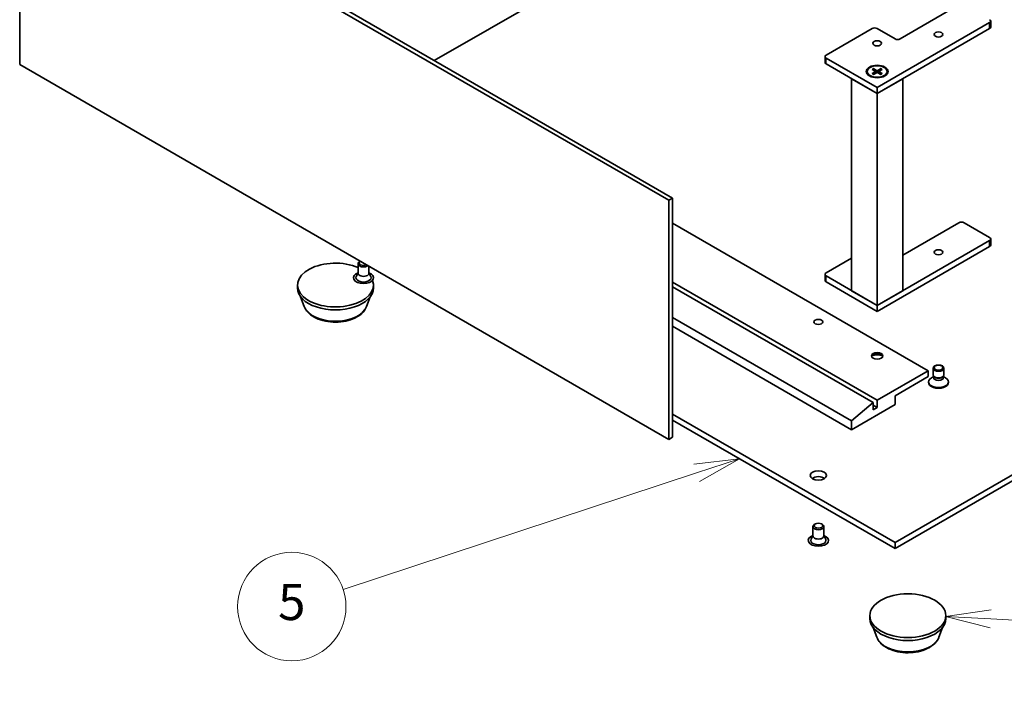
# Model space of a CAD drawing. Units: millimetres. Extents: x 0 to 7685, y 0 to 1405.
# Drawn here: x 1146 to 1418, y 321 to 506 of the extents above; entities that cross this region are included whole.
import ezdxf

# ---------------------------------------------------------------- set-up
doc = ezdxf.new("R2010")
doc.units = ezdxf.units.MM
doc.header["$LTSCALE"] = 5
for name, color, linetype, lineweight in [('Symbol (TK)', 100, 'Continuous', 18), ('Visible (ISO)', 7, 'Continuous', 35), ('Visible Narrow (ISO)', 7, 'Continuous', 25)]:
    doc.layers.add(name, color=color, linetype=linetype, lineweight=lineweight)
doc.styles.add('Note Text (TK2)', font='MS PGothic.ttf')

# ---------------------------------------------------------------- blocks, each defined once
blk = doc.blocks.new('バルーン4')
at = {"layer": 'Symbol (TK)', "color": 100}
for p, q in [((283.517, 84.884), (280.987, 84.575)), ((281.143, 84.1), (283.517, 84.884)), ((281.3, 83.625), (283.517, 84.884)), ((281.143, 84.1), (261.581, 77.642))]:
    blk.add_line(p, q, dxfattribs=at)
at = {"layer": 'Symbol (TK)'}
blk.add_circle((258.738, 76.704), 3, dxfattribs=at)
at = {"layer": 'Symbol (TK)', "color": 7, "insert": (258.738, 76.698), "char_height": 2, "attachment_point": 5, "style": 'Note Text (TK2)'}
blk.add_mtext('5', dxfattribs=at)
blk = doc.blocks.new('バルーン9')
at = {"layer": 'Symbol (TK)', "color": 100}
for p, q in [((297.444, 76.517), (294.921, 76.152)), ((297.418, 76.018), (294.921, 76.152)), ((294.921, 76.152), (297.391, 75.518)), ((297.418, 76.018), (311.044, 75.286))]:
    blk.add_line(p, q, dxfattribs=at)
at = {"layer": 'Symbol (TK)'}
blk.add_circle((314.03, 75.126), 3, dxfattribs=at)
at = {"layer": 'Symbol (TK)', "color": 7, "insert": (314.03, 75.108), "char_height": 2, "attachment_point": 5, "style": 'Note Text (TK2)'}
blk.add_mtext('7', dxfattribs=at)

msp = doc.modelspace()

# ---------------------------------------------------------------- linework, layer by layer
at = {"layer": 'Visible (ISO)'}
for p, q in [((1145.899, 493.458), (1145.899, 559.594)), ((1145.899, 559.594), (1325.504, 455.899)), ((1146.96, 560.207), (1326.565, 456.512)), ((1331.02, 535.222), (1260.627, 494.581)), ((1389.533, 500.541), (1405.796, 509.931)), ((1414.282, 505.032), (1383.169, 487.069)), ((1414.574, 503.807), (1414.574, 505.44)), ((1369.027, 496.051), (1381.755, 503.399)), ((1383.169, 503.399), (1388.119, 500.541)), ((1383.169, 485.436), (1414.282, 503.399)), ((1325.504, 389.763), (1145.899, 493.458)), ((1368.734, 494.009), (1368.734, 495.642)), ((1383.169, 487.069), (1369.027, 495.234)), ((1369.027, 493.601), (1383.169, 485.436)), ((1380.419, 491.516), (1380.419, 491.315)), ((1381.794, 492.105), (1382.612, 491.605)), ((1381.794, 490.927), (1382.612, 491.427)), ((1382.148, 492.31), (1383.014, 491.837)), ((1382.148, 490.722), (1383.014, 491.195)), ((1382.34, 491.772), (1382.211, 492.226)), ((1382.673, 491.524), (1382.726, 491.037)), ((1384.189, 492.31), (1383.323, 491.837)), ((1384.189, 490.722), (1383.323, 491.195)), ((1383.664, 491.524), (1383.612, 491.037)), ((1384.544, 492.105), (1383.725, 491.605)), ((1384.544, 490.927), (1383.725, 491.427)), ((1384.127, 492.226), (1383.998, 491.772)), ((1385.919, 491.516), (1385.919, 491.315)), ((1383.169, 485.436), (1376.098, 489.519)), ((1376.098, 430.894), (1376.098, 489.519)), ((1390.24, 489.519), (1383.169, 485.436)), ((1390.24, 430.894), (1390.24, 489.519)), ((1383.169, 485.436), (1383.169, 487.069)), ((1383.169, 426.812), (1383.169, 485.436)), ((1326.565, 456.512), (1325.504, 455.899)), ((1325.504, 455.899), (1325.504, 389.763)), ((1326.565, 456.512), (1326.565, 390.375)), ((1397.311, 408.767), (1326.565, 449.612)), ((1390.24, 440.692), (1405.796, 449.673)), ((1407.21, 449.673), (1414.282, 445.591)), ((1414.282, 444.775), (1383.169, 426.812)), ((1414.574, 443.55), (1414.574, 445.183)), ((1383.169, 425.179), (1414.282, 443.142)), ((1240.161, 439.036), (1239.979, 438.931)), ((1369.027, 435.793), (1376.098, 439.876)), ((1239.54, 435.711), (1239.54, 438.319)), ((1242.54, 435.711), (1242.54, 437.662)), ((1239.54, 435.836), (1239.026, 434.83)), ((1242.54, 435.836), (1243.055, 434.83)), ((1383.169, 400.602), (1326.565, 433.282)), ((1368.734, 433.752), (1368.734, 435.385)), ((1383.169, 426.812), (1369.027, 434.977)), ((1369.027, 433.344), (1383.169, 425.179)), ((1222.762, 431.629), (1222.762, 432.445)), ((1243.762, 431.629), (1243.762, 432.445)), ((1382.037, 399.949), (1326.565, 431.976)), ((1376.098, 430.894), (1383.169, 426.812)), ((1383.169, 426.812), (1390.24, 430.894)), ((1224.642, 426.522), (1223.629, 429.217)), ((1241.882, 426.522), (1242.895, 429.217)), ((1383.169, 425.179), (1383.169, 426.812)), ((1376.098, 394.887), (1326.565, 423.484)), ((1326.565, 421.035), (1376.098, 392.437)), ((1383.169, 400.602), (1397.311, 408.767)), ((1397.311, 408.767), (1397.311, 407.134)), ((1398.639, 407.667), (1398.639, 409.461)), ((1401.639, 407.667), (1401.639, 409.461)), ((1397.311, 407.134), (1388.119, 401.827)), ((1398.793, 407.173), (1398.195, 406.828)), ((1398.88, 407.142), (1398.736, 407.361)), ((1398.793, 406.851), (1398.793, 407.275)), ((1401.399, 407.142), (1401.542, 407.361)), ((1401.486, 406.851), (1401.486, 407.275)), ((1401.486, 407.173), (1402.084, 406.828)), ((1397.389, 405.504), (1397.389, 405.705)), ((1402.889, 405.504), (1402.889, 405.705)), ((1383.169, 398.561), (1383.169, 400.602)), ((1388.119, 401.827), (1388.119, 399.377)), ((1376.098, 394.887), (1382.037, 399.949)), ((1388.119, 399.377), (1376.098, 392.437)), ((1382.037, 399.949), (1382.037, 397.908)), ((1383.169, 398.561), (1382.037, 399.214)), ((1382.037, 397.908), (1383.169, 398.561)), ((1388.119, 361.206), (1453.526, 398.969)), ((1326.565, 396.744), (1388.119, 361.206)), ((1326.565, 395.111), (1388.119, 359.573)), ((1388.119, 359.573), (1453.526, 397.336)), ((1376.098, 392.437), (1376.098, 394.887)), ((1326.565, 390.375), (1325.504, 389.763)), ((1365.405, 363.043), (1365.405, 365.65)), ((1366.061, 366.388), (1365.844, 366.263)), ((1367.749, 366.388), (1367.966, 366.263)), ((1368.405, 363.043), (1368.405, 365.65)), ((1365.405, 363.168), (1364.891, 362.161)), ((1368.405, 363.168), (1368.92, 362.161)), ((1388.119, 361.206), (1388.119, 359.573)), ((1381.154, 340.181), (1381.154, 340.998)), ((1402.154, 340.181), (1402.154, 340.998)), ((1383.034, 335.075), (1382.021, 337.769)), ((1400.274, 335.075), (1401.287, 337.769))]:
    msp.add_line(p, q, dxfattribs=at)
for centre, major_axis, start_param, end_param in [((1413.574, 505.44), (1, 0), 5.4977871, 7.0685835), ((1382.462, 502.991), (1, 0), 0.7853982, 2.3561945), ((1413.574, 503.807), (1, 0), 5.4977871, 6.2831853), ((1388.826, 500.949), (1, 0), 3.9269908, 5.4977871), ((1369.734, 495.642), (-1, 0), 5.4977871, 7.0685835), ((1369.734, 494.009), (-1, 0), 0, 0.7853982), ((1383.169, 491.315), (-2.75, 0), 0, 0.740918), ((1382.449, 491.516), (0.225, 0), 5.5259224, 7.0404483), ((1383.169, 491.932), (0.225, 0), 3.955126, 5.4696519), ((1383.169, 491.101), (-0.225, 0), 3.955126, 5.4696519), ((1383.889, 491.516), (-0.225, 0), 5.5259224, 7.0404483), ((1383.169, 491.315), (2.75, 0), 5.5422673, 6.2831853), ((1406.503, 449.265), (1, 0), 0.7853982, 2.3561945), ((1413.574, 445.183), (1, 0), 5.4977871, 7.0685835), ((1413.574, 443.55), (1, 0), 5.4977871, 6.2831853), ((1233.262, 432.445), (-10.5, 0), 4.0714836, 9.6394812), ((1241.04, 438.319), (-1.5, 0), 5.498113, 8.8114442), ((1241.04, 438.569), (-1.193, 0), 5.5397009, 8.597466), ((1241.04, 434.487), (-2.8, 0), 5.2777424, 10.4302209), ((1241.04, 434.487), (-2.1, 0), 5.9964288, 9.7115345), ((1241.04, 435.711), (-1.5, 0), 0, 3.1415927), ((1369.734, 435.385), (-1, 0), 5.4977871, 7.0685835), ((1369.734, 433.752), (-1, 0), 0, 0.7853982), ((1233.262, 431.629), (-10.5, 0), 0, 3.1415927), ((1383.169, 412.605), (-1.6, 0), 3.2745667, 6.1502113), ((1383.169, 411.217), (-3.3, 0), 4.2372745, 5.1875035), ((1400.139, 405.705), (-2.75, 0), 5.4977871, 10.2101761), ((1400.139, 407.667), (-1.5, 0), 0, 3.1415927), ((1400.139, 406.851), (-1.347, 0), 0, 3.1415927), ((1400.139, 407.417), (-1.347, 0), 0.3613671, 2.7802255), ((1400.139, 405.504), (-2.75, 0), 0, 3.1415927), ((1366.905, 378.148), (-2.25, 0), 3.8212665, 5.6035115), ((1366.905, 365.65), (-1.5, 0), 5.498113, 10.2098503), ((1366.905, 361.818), (-2.8, 0), 5.2777424, 10.4302209), ((1366.905, 363.043), (-1.5, 0), 0, 3.1415927), ((1366.905, 361.818), (-2.1, 0), 5.9964288, 9.7115345), ((1391.654, 340.181), (-10.5, 0), 0, 3.1415927)]:
    msp.add_ellipse(centre, major_axis=major_axis, ratio=0.5773503, start_param=start_param, end_param=end_param, dxfattribs=at)
for centre, major_axis in [((1400.139, 501.766), (1.229, 0)), ((1383.169, 499.316), (1.229, 0)), ((1383.169, 491.519), (3, 0)), ((1383.169, 491.516), (2.75, 0)), ((1400.139, 441.509), (1.229, 0)), ((1366.905, 422.239), (-1.23, 0)), ((1383.169, 412.85), (-1.6, 0)), ((1400.139, 409.461), (1.5, 0)), ((1400.139, 409.586), (1.193, 0)), ((1366.905, 379.781), (-2.25, 0)), ((1366.905, 365.901), (-1.193, 0)), ((1391.654, 340.998), (-10.5, 0))]:
    msp.add_ellipse(centre, major_axis=major_axis, ratio=0.5773503, dxfattribs=at)
for points, knots in [([(1381.794, 490.927), (1381.802, 490.932), (1381.813, 490.936), (1381.829, 490.938), (1381.839, 490.936), (1381.847, 490.931), (1381.848, 490.93), (1381.85, 490.929)], [0.0151653677, 0.0151653677, 0.0151653677, 0.0151653677, 0.0189753085, 0.0189753085, 0.0227334537, 0.0227334537, 0.0235838506, 0.0235838506, 0.0235838506, 0.0235838506]), ([(1382.176, 490.738), (1382.156, 490.746), (1382.137, 490.755), (1382.092, 490.777), (1382.067, 490.789), (1382.019, 490.815), (1381.996, 490.829), (1381.952, 490.856), (1381.93, 490.87), (1381.889, 490.899), (1381.869, 490.914), (1381.85, 490.929)], [3.00357771, 3.00357771, 3.00357771, 3.00357771, 3.05007363, 3.05007363, 3.11129068, 3.11129068, 3.17250772, 3.17250772, 3.23372476, 3.23372476, 3.2949418, 3.2949418, 3.2949418, 3.2949418]), ([(1382.148, 492.31), (1382.157, 492.305), (1382.168, 492.297), (1382.184, 492.279), (1382.193, 492.267), (1382.204, 492.247), (1382.208, 492.236), (1382.211, 492.226)], [0.015165368, 0.015165368, 0.015165368, 0.015165368, 0.018975309, 0.018975309, 0.022733454, 0.022733454, 0.025767724, 0.025767724, 0.025767724, 0.025767724]), ([(1384.127, 492.226), (1384.129, 492.236), (1384.134, 492.247), (1384.145, 492.267), (1384.153, 492.279), (1384.169, 492.297), (1384.18, 492.305), (1384.189, 492.31)], [0.034618354, 0.034618354, 0.034618354, 0.034618354, 0.037652624, 0.037652624, 0.04141077, 0.04141077, 0.045220711, 0.045220711, 0.045220711, 0.045220711]), ([(1384.488, 490.929), (1384.469, 490.914), (1384.449, 490.899), (1384.408, 490.87), (1384.386, 490.856), (1384.341, 490.829), (1384.318, 490.815), (1384.27, 490.789), (1384.246, 490.777), (1384.201, 490.755), (1384.181, 490.746), (1384.161, 490.738)], [1.41744718, 1.41744718, 1.41744718, 1.41744718, 1.47866422, 1.47866422, 1.53988126, 1.53988126, 1.6010983, 1.6010983, 1.66231535, 1.66231535, 1.70881127, 1.70881127, 1.70881127, 1.70881127]), ([(1384.488, 490.929), (1384.489, 490.93), (1384.491, 490.931), (1384.499, 490.936), (1384.508, 490.938), (1384.525, 490.936), (1384.535, 490.932), (1384.544, 490.927)], [0.0368022275, 0.0368022275, 0.0368022275, 0.0368022275, 0.0376526245, 0.0376526245, 0.0414107697, 0.0414107697, 0.0452207105, 0.0452207105, 0.0452207105, 0.0452207105]), ([(1224.642, 426.522), (1224.855, 425.957), (1225.185, 425.442), (1226.081, 424.445), (1226.681, 423.986), (1228.097, 423.185), (1228.931, 422.858), (1230.706, 422.391), (1231.647, 422.251), (1233.542, 422.163), (1234.495, 422.213), (1236.338, 422.5), (1237.227, 422.737), (1238.866, 423.396), (1239.616, 423.82), (1240.863, 424.842), (1241.371, 425.438), (1241.774, 426.255), (1241.831, 426.387), (1241.882, 426.522)], [5.1439093, 5.1439093, 5.1439093, 5.1439093, 5.408901, 5.408901, 5.7257433, 5.7257433, 6.0735119, 6.0735119, 6.4205268, 6.4205268, 6.764256, 6.764256, 7.1092593, 7.1092593, 7.4582831, 7.4582831, 7.7945529, 7.7945529, 7.8579897, 7.8579897, 7.8579897, 7.8579897]), ([(1383.034, 335.075), (1383.247, 334.51), (1383.577, 333.994), (1384.473, 332.997), (1385.073, 332.538), (1386.489, 331.737), (1387.323, 331.411), (1389.098, 330.944), (1390.039, 330.804), (1391.934, 330.715), (1392.887, 330.766), (1394.73, 331.052), (1395.618, 331.289), (1397.258, 331.948), (1398.008, 332.372), (1399.255, 333.395), (1399.763, 333.991), (1400.166, 334.807), (1400.223, 334.94), (1400.274, 335.075)], [4.0170397, 4.0170397, 4.0170397, 4.0170397, 4.2820314, 4.2820314, 4.5988736, 4.5988736, 4.9466422, 4.9466422, 5.2936572, 5.2936572, 5.6373863, 5.6373863, 5.9823896, 5.9823896, 6.3314134, 6.3314134, 6.6676833, 6.6676833, 6.7311201, 6.7311201, 6.7311201, 6.7311201])]:
    msp.add_open_spline(points, degree=3, knots=knots, dxfattribs=at)
at = {"layer": 'Visible Narrow (ISO)'}
for p, q in [((1414.282, 503.399), (1414.282, 505.032)), ((1369.027, 493.601), (1369.027, 495.234)), ((1382.612, 491.427), (1382.645, 490.993)), ((1383.014, 491.837), (1382.967, 491.169)), ((1383.323, 491.837), (1383.37, 491.169)), ((1383.725, 491.427), (1383.693, 490.993)), ((1414.282, 443.142), (1414.282, 444.775)), ((1369.027, 433.344), (1369.027, 434.977))]:
    msp.add_line(p, q, dxfattribs=at)
for centre, major_axis, start_param, end_param in [((1383.169, 491.516), (-1.713, 0), 5.3508571, 5.6447172), ((1383.169, 491.516), (1.713, 0), 3.7800608, 4.0739208), ((1383.169, 491.471), (1.622, 0), 2.2024679, 2.4790111), ((1383.169, 491.471), (1.622, 0), 0.6625816, 0.9391247), ((1383.169, 491.516), (-1.713, 0), 3.7800608, 4.0739208), ((1383.169, 491.516), (1.713, 0), 5.3508571, 5.6447172), ((1233.262, 427.603), (8.821, 0), 3.3553488, 6.0694292), ((1391.654, 336.155), (8.821, 0), 3.3553488, 6.0694292)]:
    msp.add_ellipse(centre, major_axis=major_axis, ratio=0.5773503, start_param=start_param, end_param=end_param, dxfattribs=at)

# ---------------------------------------------------------------- block references
at = {"layer": 'Symbol (TK)', "xscale": 5, "yscale": 5, "zscale": 5}
for name in ['バルーン4', 'バルーン9']:
    msp.add_blockref(name, (-72.5, -40), dxfattribs=at)

doc.saveas('drawing.dxf')
